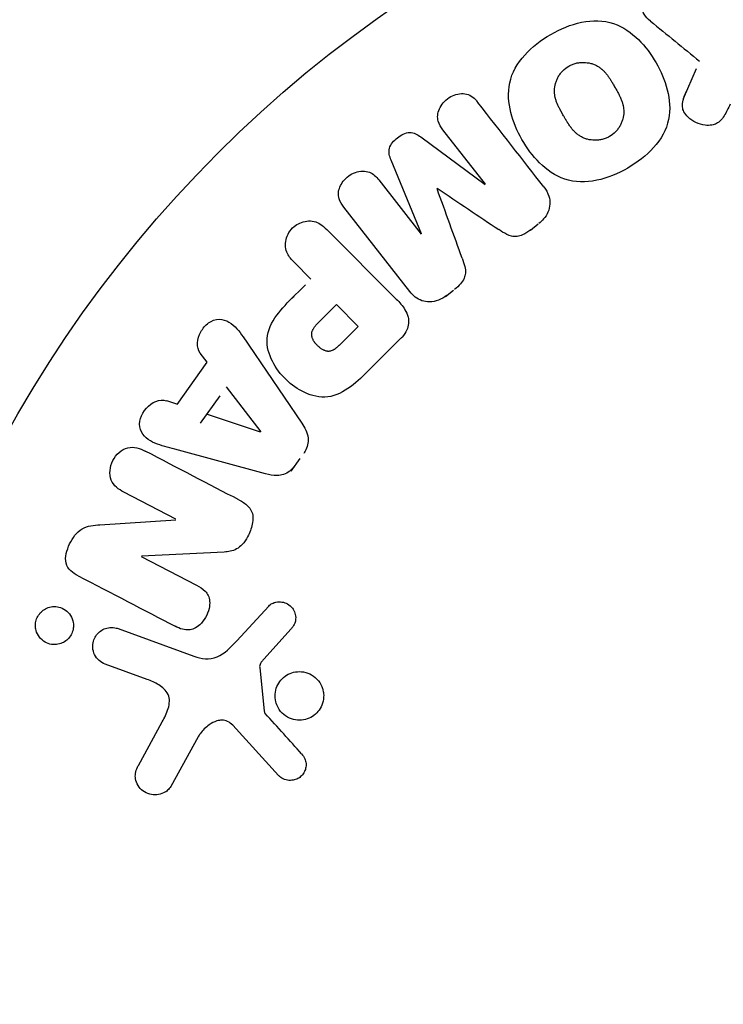
# Model space of a CAD drawing. Units: millimetres. Extents: x -4302 to 4754, y -4650 to 4234.
# Drawn here: x 495 to 525, y -936 to -894 of the extents above; entities that cross this region are included whole.
import ezdxf

# ---------------------------------------------------------------- set-up
doc = ezdxf.new("R2010")
doc.units = ezdxf.units.MM
doc.header["$LTSCALE"] = 20
doc.layers.add('2d', color=230, linetype='Continuous')

msp = doc.modelspace()

# ---------------------------------------------------------------- linework, layer by layer
at = {"layer": '2d'}
for p, q in [((523.896, -895.96), (523.339, -897.238)), ((514.926, -900.872), (513.119, -898.557)), ((512.174, -898.861), (514.912, -900.883)), ((512.21, -902.994), (510.91, -899.848)), ((510.387, -900.692), (512.195, -903.006)), ((511.708, -905.445), (508.901, -901.853)), ((508.172, -902.804), (511.133, -905.765)), ((516.84, -902.83), (517.177, -902.567)), ((507.5, -904.92), (506.778, -904.198)), ((507.261, -905.159), (506.545, -905.875)), ((513.226, -905.654), (513.564, -905.39)), ((507.791, -906.793), (508.582, -906.002)), ((508.582, -906.002), (509.509, -906.929)), ((509.509, -906.929), (508.787, -907.651)), ((511.303, -907.464), (510.009, -908.757)), ((504.861, -907.735), (507.106, -911.045)), ((503.084, -908.456), (502.789, -908.065)), ((501.806, -910.248), (503.084, -908.456)), ((503.892, -909.503), (505.366, -911.424)), ((503.617, -909.888), (502.785, -911.056)), ((501.827, -910.255), (501.361, -910.103)), ((505.355, -911.439), (503.059, -910.671)), ((505.563, -913.208), (501.703, -912.163)), ((506.655, -913.086), (507.035, -912.553)), ((501.754, -915.142), (499.537, -913.988)), ((498.518, -915.372), (501.746, -915.158)), ((500.274, -916.723), (502.625, -917.947)), ((503.805, -916.537), (500.282, -916.708)), ((504.337, -920.315), (505.704, -918.833)), ((499.29, -919.794), (502.518, -920.969)), ((506.64, -919.818), (505.508, -921.08)), ((500.52, -921.958), (498.738, -921.31)), ((505.317, -921.444), (505.512, -923.308)), ((500.156, -925.618), (501.167, -923.768)), ((506.122, -926.047), (504.167, -923.91)), ((502.699, -924.402), (501.528, -926.515))]:
    msp.add_line(p, q, dxfattribs=at)
msp.add_circle((541, -937.039), 53, dxfattribs=at)
for points, knots in [([(521.951, -893.933), (521.847, -893.847), (521.75, -893.752), (521.68, -893.641), (521.624, -893.553), (521.585, -893.453), (521.569, -893.349), (521.552, -893.246), (521.554, -893.138), (521.573, -893.032), (521.594, -892.913), (521.637, -892.793), (521.703, -892.684), (521.765, -892.583), (521.85, -892.489), (521.948, -892.413), (522.032, -892.349), (522.126, -892.295), (522.225, -892.256), (522.328, -892.216), (522.438, -892.189), (522.547, -892.181), (522.653, -892.173), (522.762, -892.182), (522.86, -892.209), (522.95, -892.234), (523.034, -892.273), (523.107, -892.322), (523.129, -892.337), (523.15, -892.352), (523.171, -892.368)], [0, 0, 0, 0, 0.137001, 0.137001, 0.137001, 0.246393, 0.246393, 0.246393, 0.354986, 0.354986, 0.354986, 0.477177, 0.477177, 0.477177, 0.591071, 0.591071, 0.591071, 0.686744, 0.686744, 0.686744, 0.786579, 0.786579, 0.786579, 0.884953, 0.884953, 0.884953, 0.973899, 0.973899, 0.973899, 1, 1, 1, 1]), ([(517.707, -894.5), (518.116, -894.265), (518.563, -894.078), (519.48, -893.889), (519.96, -893.896), (520.79, -894.176), (521.143, -894.429), (521.737, -895.013), (521.985, -895.351), (522.396, -896.063), (522.564, -896.446), (522.772, -897.261), (522.812, -897.695), (522.634, -898.552), (522.398, -898.966), (521.777, -899.661), (521.397, -899.951), (520.983, -900.19)], [0.5, 0.5, 0.5, 0.5, 0.5625, 0.5625, 0.625, 0.625, 0.6875, 0.6875, 0.75, 0.75, 0.8125, 0.8125, 0.875, 0.875, 0.9375, 0.9375, 1, 1, 1, 1]), ([(520.983, -900.19), (520.568, -900.43), (520.125, -900.615), (519.203, -900.806), (518.727, -900.8), (517.892, -900.519), (517.535, -900.264), (516.932, -899.667), (516.688, -899.332), (516.276, -898.611), (516.11, -898.226), (515.908, -897.419), (515.869, -896.99), (516.148, -895.693), (516.89, -894.97), (517.707, -894.5)], [0, 0, 0, 0, 0.0625, 0.0625, 0.125, 0.125, 0.1875, 0.1875, 0.25, 0.25, 0.3125, 0.3125, 0.375, 0.375, 0.5, 0.5, 0.5, 0.5]), ([(518.48, -895.844), (518.527, -895.817), (518.601, -895.782), (518.678, -895.755), (518.731, -895.738), (518.759, -895.73), (518.837, -895.712), (518.89, -895.703), (518.997, -895.691), (519.053, -895.689), (519.211, -895.692), (519.314, -895.706), (519.465, -895.746), (519.513, -895.762), (519.606, -895.8), (519.652, -895.823), (519.735, -895.87), (519.795, -895.91), (519.863, -895.963), (519.891, -895.988), (519.91, -896.005), (519.92, -896.014), (519.96, -896.053), (520.009, -896.103), (520.064, -896.168), (520.088, -896.197), (520.103, -896.217), (520.112, -896.229), (520.144, -896.271), (520.183, -896.326), (520.231, -896.399), (520.252, -896.431), (520.266, -896.454), (520.274, -896.467), (520.291, -896.494), (520.308, -896.523), (520.33, -896.56), (520.34, -896.577), (520.347, -896.588), (520.351, -896.596), (520.365, -896.62), (520.39, -896.662), (520.445, -896.757), (520.467, -896.797), (520.485, -896.827), (520.491, -896.837), (520.494, -896.843), (520.495, -896.844), (520.511, -896.873), (520.53, -896.906), (520.55, -896.942), (520.558, -896.956), (520.563, -896.966), (520.565, -896.97), (520.594, -897.023), (520.629, -897.092), (520.664, -897.166), (520.677, -897.196), (520.686, -897.216), (520.689, -897.224), (520.715, -897.284), (520.741, -897.354), (520.765, -897.434), (520.774, -897.467), (520.78, -897.489), (520.782, -897.499), (520.796, -897.561), (520.805, -897.61), (520.815, -897.708), (520.818, -897.754), (520.816, -897.902), (520.802, -898), (520.761, -898.15), (520.744, -898.199), (520.705, -898.295), (520.683, -898.34), (520.63, -898.435), (520.586, -898.503), (520.536, -898.565), (520.502, -898.606), (520.485, -898.625), (520.388, -898.726), (520.302, -898.793), (520.207, -898.848)], [0.5005005, 0.5005005, 0.5005005, 0.5005005, 0.5161098, 0.5239145, 0.5239145, 0.5317192, 0.5317192, 0.5473285, 0.5473285, 0.5629379, 0.5629379, 0.5941566, 0.5941566, 0.609766, 0.609766, 0.6253754, 0.6253754, 0.6409847, 0.6487894, 0.6526917, 0.6526917, 0.6565941, 0.6565941, 0.6722034, 0.6800081, 0.6839105, 0.6839105, 0.6878128, 0.6878128, 0.7034222, 0.7112268, 0.7151292, 0.7151292, 0.7190315, 0.7190315, 0.7268362, 0.7307385, 0.7326897, 0.7326897, 0.7346409, 0.7346409, 0.7502502, 0.7502502, 0.7580549, 0.7619573, 0.7639084, 0.7639084, 0.7658596, 0.7658596, 0.7736643, 0.7775666, 0.7795178, 0.7795178, 0.781469, 0.781469, 0.7970783, 0.804883, 0.8087853, 0.8087853, 0.8126877, 0.8126877, 0.828297, 0.8361017, 0.8400041, 0.8400041, 0.8439064, 0.8439064, 0.8595158, 0.8595158, 0.8751251, 0.8751251, 0.9063438, 0.9063438, 0.9219532, 0.9219532, 0.9375626, 0.9375626, 0.9531719, 0.9609766, 0.9609766, 0.9687813, 0.9687813, 1, 1, 1, 1]), ([(520.207, -898.848), (520.16, -898.875), (520.111, -898.899), (520.009, -898.94), (519.954, -898.957), (519.85, -898.983), (519.797, -898.992), (519.69, -899.004), (519.633, -899.007), (519.474, -899.004), (519.37, -898.99), (519.218, -898.949), (519.145, -898.925), (519.076, -898.894), (519.031, -898.872), (519.008, -898.859), (518.945, -898.823), (518.885, -898.783), (518.817, -898.729), (518.788, -898.704), (518.769, -898.687), (518.759, -898.677), (518.718, -898.638), (518.669, -898.588), (518.614, -898.522), (518.59, -898.492), (518.574, -898.472), (518.565, -898.46), (518.533, -898.418), (518.494, -898.362), (518.446, -898.289), (518.422, -898.251), (518.411, -898.234), (518.404, -898.222), (518.4, -898.216), (518.387, -898.193), (518.369, -898.164), (518.347, -898.126), (518.337, -898.109), (518.33, -898.098), (518.325, -898.09), (518.319, -898.078), (518.306, -898.056), (518.285, -898.019), (518.269, -897.992), (518.259, -897.975), (518.234, -897.931), (518.212, -897.893), (518.194, -897.861), (518.187, -897.85), (518.183, -897.843), (518.182, -897.841), (518.166, -897.812), (518.147, -897.779), (518.131, -897.749), (518.12, -897.729), (518.116, -897.721), (518.084, -897.662), (518.049, -897.594), (518.015, -897.52), (518.002, -897.489), (517.993, -897.469), (517.989, -897.461), (517.965, -897.401), (517.939, -897.331), (517.915, -897.252), (517.906, -897.219), (517.901, -897.197), (517.898, -897.187), (517.884, -897.125), (517.876, -897.076), (517.866, -896.979), (517.864, -896.932), (517.867, -896.786), (517.882, -896.688), (517.924, -896.539), (517.941, -896.49), (517.98, -896.394), (518.002, -896.349), (518.056, -896.255), (518.1, -896.187), (518.15, -896.125), (518.184, -896.084), (518.202, -896.065), (518.299, -895.965), (518.386, -895.898), (518.48, -895.844)], [0, 0, 0, 0, 0.0156406, 0.0156406, 0.0312813, 0.0312813, 0.0469219, 0.0469219, 0.0625626, 0.0625626, 0.0938438, 0.0938438, 0.1094845, 0.1173048, 0.1173048, 0.1251251, 0.1251251, 0.1407658, 0.1485861, 0.1524962, 0.1524962, 0.1564064, 0.1564064, 0.172047, 0.1798674, 0.1837775, 0.1837775, 0.1876877, 0.1876877, 0.2033283, 0.2111486, 0.2150588, 0.2170139, 0.2170139, 0.218969, 0.218969, 0.2267893, 0.2306994, 0.2326545, 0.2326545, 0.2346096, 0.2346096, 0.2424299, 0.2463401, 0.2463401, 0.2502502, 0.2502502, 0.2580706, 0.2619807, 0.2639358, 0.2639358, 0.2658909, 0.2658909, 0.2737112, 0.2776214, 0.2776214, 0.2815315, 0.2815315, 0.2971722, 0.3049925, 0.3089026, 0.3089026, 0.3128128, 0.3128128, 0.3284534, 0.3362738, 0.3401839, 0.3401839, 0.3440941, 0.3440941, 0.3597347, 0.3597347, 0.3753754, 0.3753754, 0.4066566, 0.4066566, 0.4222973, 0.4222973, 0.4379379, 0.4379379, 0.4535785, 0.4613989, 0.4613989, 0.4692192, 0.4692192, 0.5005005, 0.5005005, 0.5005005, 0.5005005]), ([(513.119, -898.557), (513.034, -898.449), (512.958, -898.33), (512.92, -898.196), (512.896, -898.114), (512.888, -898.025), (512.896, -897.936), (512.905, -897.848), (512.929, -897.758), (512.966, -897.672), (513.006, -897.581), (513.06, -897.493), (513.126, -897.414), (513.197, -897.328), (513.283, -897.251), (513.378, -897.19), (513.468, -897.132), (513.567, -897.087), (513.669, -897.057), (513.772, -897.027), (513.881, -897.012), (513.984, -897.018), (514.081, -897.023), (514.177, -897.046), (514.259, -897.087), (514.35, -897.133), (514.429, -897.199), (514.498, -897.271), (514.535, -897.311), (514.571, -897.353), (514.604, -897.397)], [0, 0, 0, 0, 0.149557, 0.149557, 0.149557, 0.240892, 0.240892, 0.240892, 0.331834, 0.331834, 0.331834, 0.428634, 0.428634, 0.428634, 0.53396, 0.53396, 0.53396, 0.633918, 0.633918, 0.633918, 0.73669, 0.73669, 0.73669, 0.833499, 0.833499, 0.833499, 0.94118, 0.94118, 0.94118, 1, 1, 1, 1]), ([(525.338, -897.469), (525.264, -897.639), (525.188, -897.812), (525.086, -897.972), (525.043, -898.04), (524.993, -898.107), (524.934, -898.166), (524.885, -898.215), (524.829, -898.258), (524.767, -898.291), (524.705, -898.324), (524.636, -898.347), (524.567, -898.359), (524.473, -898.375), (524.376, -898.375), (524.283, -898.364), (524.144, -898.347), (524.008, -898.307), (523.886, -898.249), (523.761, -898.19), (523.646, -898.113), (523.55, -898.02), (523.482, -897.954), (523.422, -897.879), (523.379, -897.797), (523.344, -897.729), (523.322, -897.655), (523.315, -897.579), (523.306, -897.485), (523.319, -897.387), (523.342, -897.293), (523.375, -897.164), (523.426, -897.038), (523.48, -896.915)], [0, 0, 0, 0, 0.15747, 0.15747, 0.15747, 0.224864, 0.224864, 0.224864, 0.280831, 0.280831, 0.280831, 0.337178, 0.337178, 0.337178, 0.4143, 0.4143, 0.4143, 0.530418, 0.530418, 0.530418, 0.649048, 0.649048, 0.649048, 0.732954, 0.732954, 0.732954, 0.801253, 0.801253, 0.801253, 0.885427, 0.885427, 0.885427, 1, 1, 1, 1]), ([(510.91, -899.848), (510.846, -899.694), (510.797, -899.524), (510.887, -899.172), (511.03, -899.019), (511.335, -898.78), (511.516, -898.678), (511.883, -898.671), (512.038, -898.761), (512.174, -898.861)], [0, 0, 0, 0, 0.25, 0.25, 0.5, 0.5, 0.75, 0.75, 1, 1, 1, 1]), ([(508.901, -901.853), (508.816, -901.744), (508.738, -901.627), (508.698, -901.493), (508.674, -901.416), (508.665, -901.332), (508.671, -901.248), (508.678, -901.164), (508.699, -901.078), (508.732, -900.996), (508.767, -900.91), (508.815, -900.827), (508.873, -900.751), (508.938, -900.665), (509.018, -900.586), (509.106, -900.523), (509.193, -900.46), (509.29, -900.41), (509.389, -900.375), (509.49, -900.339), (509.597, -900.319), (509.7, -900.317), (509.803, -900.315), (509.907, -900.332), (509.997, -900.369), (510.076, -900.401), (510.147, -900.448), (510.21, -900.502), (510.276, -900.559), (510.334, -900.624), (510.387, -900.692)], [0, 0, 0, 0, 0.149412, 0.149412, 0.149412, 0.234669, 0.234669, 0.234669, 0.319552, 0.319552, 0.319552, 0.409122, 0.409122, 0.409122, 0.510496, 0.510496, 0.510496, 0.610839, 0.610839, 0.610839, 0.713767, 0.713767, 0.713767, 0.817551, 0.817551, 0.817551, 0.907085, 0.907085, 0.907085, 1, 1, 1, 1]), ([(517.411, -900.989), (517.504, -901.108), (517.581, -901.242), (517.626, -901.387), (517.659, -901.493), (517.675, -901.607), (517.668, -901.722), (517.662, -901.836), (517.634, -901.954), (517.587, -902.063), (517.542, -902.168), (517.478, -902.268), (517.402, -902.357), (517.342, -902.427), (517.273, -902.492), (517.199, -902.55)], [0, 0, 0, 0, 0.270608, 0.270608, 0.270608, 0.467141, 0.467141, 0.467141, 0.66447, 0.66447, 0.66447, 0.851846, 0.851846, 0.851846, 1, 1, 1, 1]), ([(506.778, -904.198), (506.669, -904.09), (506.567, -903.97), (506.498, -903.831), (506.455, -903.744), (506.425, -903.647), (506.415, -903.547), (506.406, -903.446), (506.415, -903.339), (506.44, -903.236), (506.465, -903.133), (506.507, -903.03), (506.564, -902.936), (506.621, -902.841), (506.696, -902.752), (506.782, -902.681), (506.858, -902.618), (506.943, -902.566), (507.03, -902.528), (507.124, -902.486), (507.223, -902.458), (507.32, -902.446), (507.426, -902.432), (507.534, -902.437), (507.632, -902.461), (507.724, -902.484), (507.811, -902.524), (507.889, -902.573), (507.993, -902.637), (508.086, -902.718), (508.172, -902.804)], [0, 0, 0, 0, 0.150582, 0.150582, 0.150582, 0.244297, 0.244297, 0.244297, 0.338108, 0.338108, 0.338108, 0.43157, 0.43157, 0.43157, 0.526276, 0.526276, 0.526276, 0.608642, 0.608642, 0.608642, 0.696468, 0.696468, 0.696468, 0.792269, 0.792269, 0.792269, 0.881826, 0.881826, 0.881826, 1, 1, 1, 1]), ([(516.862, -902.814), (516.753, -902.899), (516.635, -902.977), (516.509, -903.032), (516.433, -903.065), (516.353, -903.089), (516.273, -903.1), (516.192, -903.11), (516.11, -903.105), (516.034, -903.087), (515.897, -903.054), (515.774, -902.986), (515.658, -902.914), (515.603, -902.88), (515.549, -902.845), (515.495, -902.809)], [0, 0, 0, 0, 0.262144, 0.262144, 0.262144, 0.418954, 0.418954, 0.418954, 0.577827, 0.577827, 0.577827, 0.864518, 0.864518, 0.864518, 1, 1, 1, 1]), ([(513.937, -904.027), (513.979, -904.144), (514.021, -904.263), (514.049, -904.386), (514.069, -904.476), (514.082, -904.57), (514.074, -904.664), (514.069, -904.736), (514.05, -904.81), (514.02, -904.878), (513.983, -904.963), (513.929, -905.042), (513.867, -905.113), (513.791, -905.202), (513.703, -905.281), (513.611, -905.353)], [0, 0, 0, 0, 0.262214, 0.262214, 0.262214, 0.45352, 0.45352, 0.45352, 0.59911, 0.59911, 0.59911, 0.778355, 0.778355, 0.778355, 1, 1, 1, 1]), ([(510.009, -908.757), (509.748, -909.018), (509.482, -909.276), (508.893, -909.715), (508.561, -909.889), (507.868, -909.971), (507.532, -909.882), (506.938, -909.611), (506.668, -909.42), (506.206, -908.973), (506.008, -908.708), (505.714, -908.123), (505.608, -907.793), (505.654, -907.093), (505.824, -906.753), (506.264, -906.161), (506.523, -905.897), (506.784, -905.636)], [0, 0, 0, 0, 0.125, 0.125, 0.25, 0.25, 0.375, 0.375, 0.5, 0.5, 0.625, 0.625, 0.75, 0.75, 0.875, 0.875, 1, 1, 1, 1]), ([(511.133, -905.765), (511.27, -905.903), (511.4, -906.051), (511.5, -906.219), (511.557, -906.315), (511.605, -906.42), (511.633, -906.531), (511.654, -906.618), (511.663, -906.711), (511.654, -906.804), (511.645, -906.898), (511.618, -906.993), (511.578, -907.081), (511.529, -907.189), (511.459, -907.291), (511.38, -907.381), (511.355, -907.41), (511.329, -907.437), (511.303, -907.464)], [0, 0, 0, 0, 0.31317, 0.31317, 0.31317, 0.49167, 0.49167, 0.49167, 0.632378, 0.632378, 0.632378, 0.773792, 0.773792, 0.773792, 0.946691, 0.946691, 0.946691, 1, 1, 1, 1]), ([(513.274, -905.617), (513.169, -905.699), (513.051, -905.768), (512.929, -905.815), (512.806, -905.862), (512.675, -905.888), (512.548, -905.889), (512.435, -905.89), (512.322, -905.871), (512.219, -905.835), (512.117, -905.798), (512.023, -905.744), (511.939, -905.679), (511.852, -905.612), (511.775, -905.532), (511.708, -905.445)], [0, 0, 0, 0, 0.211935, 0.211935, 0.211935, 0.42554, 0.42554, 0.42554, 0.616183, 0.616183, 0.616183, 0.804578, 0.804578, 0.804578, 1, 1, 1, 1]), ([(502.789, -908.065), (502.61, -907.829), (502.644, -907.456), (502.894, -907.015), (503.004, -906.88), (503.274, -906.68), (503.435, -906.627), (503.896, -906.626), (504.152, -906.806), (504.531, -907.246), (504.696, -907.491), (504.861, -907.735)], [0, 0, 0, 0, 0.25, 0.25, 0.375, 0.375, 0.5, 0.5, 0.75, 0.75, 1, 1, 1, 1]), ([(508.787, -907.651), (508.764, -907.674), (508.733, -907.705), (508.703, -907.734), (508.689, -907.747), (508.684, -907.752), (508.68, -907.755), (508.679, -907.756), (508.656, -907.778), (508.626, -907.805), (508.593, -907.834), (508.579, -907.845), (508.57, -907.852), (508.567, -907.855), (508.539, -907.877), (508.506, -907.901), (508.475, -907.92), (508.454, -907.932), (508.446, -907.937), (508.386, -907.968), (508.338, -907.983), (508.271, -907.992), (508.237, -907.993), (508.201, -907.989), (508.177, -907.985), (508.163, -907.982), (508.132, -907.974), (508.1, -907.965), (508.068, -907.951), (508.046, -907.942), (508.034, -907.936), (508.006, -907.921), (507.987, -907.911), (507.948, -907.887), (507.927, -907.873), (507.874, -907.835), (507.838, -907.805), (507.789, -907.76), (507.773, -907.744), (507.742, -907.712), (507.728, -907.696), (507.697, -907.66), (507.675, -907.632), (507.656, -907.606), (507.643, -907.588), (507.638, -907.58), (507.618, -907.55), (507.601, -907.52), (507.586, -907.489), (507.576, -907.469), (507.573, -907.461), (507.558, -907.426), (507.547, -907.392), (507.539, -907.358), (507.535, -907.336), (507.534, -907.326), (507.53, -907.29), (507.529, -907.266), (507.533, -907.218), (507.537, -907.193), (507.548, -907.148), (507.56, -907.113), (507.576, -907.078), (507.587, -907.055), (507.595, -907.041), (507.612, -907.011), (507.632, -906.98), (507.654, -906.949), (507.67, -906.928), (507.68, -906.915), (507.717, -906.87), (507.751, -906.833), (507.791, -906.793)], [0, 0, 0, 0, 0.03125, 0.046875, 0.054688, 0.058594, 0.058594, 0.0625, 0.0625, 0.09375, 0.109375, 0.117188, 0.117188, 0.125, 0.125, 0.15625, 0.171875, 0.171875, 0.1875, 0.1875, 0.25, 0.25, 0.28125, 0.296875, 0.296875, 0.3125, 0.3125, 0.34375, 0.359375, 0.359375, 0.375, 0.375, 0.40625, 0.40625, 0.4375, 0.4375, 0.5, 0.5, 0.53125, 0.53125, 0.5625, 0.5625, 0.59375, 0.609375, 0.609375, 0.625, 0.625, 0.65625, 0.671875, 0.671875, 0.6875, 0.6875, 0.71875, 0.734375, 0.734375, 0.75, 0.75, 0.78125, 0.78125, 0.8125, 0.8125, 0.84375, 0.859375, 0.859375, 0.875, 0.875, 0.90625, 0.921875, 0.921875, 0.9375, 0.9375, 1, 1, 1, 1]), ([(501.703, -912.163), (501.417, -912.086), (501.132, -912.01), (500.588, -911.792), (500.34, -911.612), (500.14, -911.026), (500.271, -910.663), (500.717, -910.158), (501.058, -910.004), (501.34, -910.096)], [0, 0, 0, 0, 0.25, 0.25, 0.5, 0.5, 0.75, 0.75, 1, 1, 1, 1]), ([(507.106, -911.045), (507.17, -911.14), (507.23, -911.238), (507.279, -911.343), (507.328, -911.448), (507.365, -911.564), (507.376, -911.684), (507.385, -911.778), (507.38, -911.875), (507.358, -911.97), (507.336, -912.064), (507.299, -912.158), (507.249, -912.243), (507.231, -912.275), (507.211, -912.305), (507.19, -912.335)], [0, 0, 0, 0, 0.258514, 0.258514, 0.258514, 0.521139, 0.521139, 0.521139, 0.723781, 0.723781, 0.723781, 0.926502, 0.926502, 0.926502, 1, 1, 1, 1]), ([(499.537, -913.988), (499.313, -913.871), (499.098, -913.717), (498.899, -913.223), (498.934, -912.905), (499.199, -912.383), (499.438, -912.165), (499.966, -912.034), (500.221, -912.123), (500.447, -912.241)], [0, 0, 0, 0, 0.25, 0.25, 0.5, 0.5, 0.75, 0.75, 1, 1, 1, 1]), ([(506.81, -912.868), (506.75, -912.951), (506.679, -913.028), (506.598, -913.091), (506.517, -913.153), (506.426, -913.202), (506.332, -913.233), (506.244, -913.263), (506.152, -913.278), (506.062, -913.281), (505.891, -913.286), (505.724, -913.251), (505.563, -913.208)], [0, 0, 0, 0, 0.210571, 0.210571, 0.210571, 0.422328, 0.422328, 0.422328, 0.621156, 0.621156, 0.621156, 1, 1, 1, 1]), ([(504.435, -914.317), (504.57, -914.387), (504.703, -914.469), (504.813, -914.577), (504.871, -914.634), (504.923, -914.7), (504.96, -914.775), (504.998, -914.851), (505.021, -914.937), (505.028, -915.025), (505.038, -915.133), (505.026, -915.246), (505.002, -915.355), (504.963, -915.537), (504.891, -915.716), (504.802, -915.883), (504.737, -916.002), (504.661, -916.118), (504.569, -916.217), (504.5, -916.291), (504.42, -916.356), (504.334, -916.404), (504.248, -916.451), (504.155, -916.484), (504.062, -916.504), (503.977, -916.523), (503.89, -916.533), (503.805, -916.537)], [0, 0, 0, 0, 0.1575, 0.1575, 0.1575, 0.241033, 0.241033, 0.241033, 0.325709, 0.325709, 0.325709, 0.429473, 0.429473, 0.429473, 0.603377, 0.603377, 0.603377, 0.728155, 0.728155, 0.728155, 0.821685, 0.821685, 0.821685, 0.914881, 0.914881, 0.914881, 1, 1, 1, 1]), ([(497.586, -917.544), (497.366, -917.429), (497.14, -917.273), (497.014, -916.751), (497.104, -916.452), (497.351, -915.933), (497.522, -915.683), (497.995, -915.411), (498.261, -915.389), (498.518, -915.372)], [0, 0, 0, 0, 0.25, 0.25, 0.5, 0.5, 0.75, 0.75, 1, 1, 1, 1]), ([(502.625, -917.947), (502.757, -918.015), (502.888, -918.093), (502.993, -918.201), (503.047, -918.256), (503.094, -918.32), (503.127, -918.391), (503.159, -918.463), (503.178, -918.545), (503.185, -918.627), (503.193, -918.73), (503.183, -918.837), (503.16, -918.94), (503.131, -919.071), (503.08, -919.2), (503.013, -919.316), (502.946, -919.434), (502.861, -919.543), (502.762, -919.632), (502.691, -919.697), (502.612, -919.753), (502.527, -919.792), (502.456, -919.825), (502.38, -919.846), (502.305, -919.852), (502.213, -919.86), (502.121, -919.848), (502.034, -919.824), (501.923, -919.794), (501.817, -919.747), (501.716, -919.694)], [0, 0, 0, 0, 0.149047, 0.149047, 0.149047, 0.224258, 0.224258, 0.224258, 0.300011, 0.300011, 0.300011, 0.394683, 0.394683, 0.394683, 0.514913, 0.514913, 0.514913, 0.635701, 0.635701, 0.635701, 0.72283, 0.72283, 0.72283, 0.796261, 0.796261, 0.796261, 0.886016, 0.886016, 0.886016, 1, 1, 1, 1]), ([(505.704, -918.833), (505.745, -918.789), (505.794, -918.752), (505.847, -918.725), (505.898, -918.698), (505.954, -918.679), (506.01, -918.668), (506.094, -918.651), (506.181, -918.65), (506.264, -918.663), (506.348, -918.676), (506.43, -918.703), (506.504, -918.744), (506.582, -918.787), (506.653, -918.847), (506.708, -918.92), (506.755, -918.983), (506.792, -919.056), (506.817, -919.134), (506.842, -919.213), (506.854, -919.3), (506.848, -919.386), (506.844, -919.446), (506.83, -919.507), (506.808, -919.563), (506.779, -919.634), (506.736, -919.7), (506.688, -919.76), (506.672, -919.78), (506.656, -919.799), (506.64, -919.818)], [0, 0, 0, 0, 0.082221, 0.082221, 0.082221, 0.163511, 0.163511, 0.163511, 0.287426, 0.287426, 0.287426, 0.413061, 0.413061, 0.413061, 0.546586, 0.546586, 0.546586, 0.661904, 0.661904, 0.661904, 0.780544, 0.780544, 0.780544, 0.862621, 0.862621, 0.862621, 0.966358, 0.966358, 0.966358, 1, 1, 1, 1]), ([(495.771, -919.671), (495.77, -919.594), (495.781, -919.514), (495.804, -919.438), (495.826, -919.362), (495.86, -919.288), (495.903, -919.222), (495.946, -919.157), (495.998, -919.099), (496.055, -919.05), (496.116, -918.998), (496.183, -918.956), (496.253, -918.925), (496.331, -918.891), (496.414, -918.869), (496.495, -918.861), (496.588, -918.851), (496.682, -918.858), (496.77, -918.879), (496.869, -918.903), (496.964, -918.946), (497.047, -919.005), (497.133, -919.066), (497.21, -919.146), (497.268, -919.24), (497.322, -919.327), (497.362, -919.429), (497.379, -919.537), (497.385, -919.576), (497.389, -919.616), (497.389, -919.657)], [0, 0, 0, 0, 0.0433665, 0.0433665, 0.0433665, 0.0868094, 0.0868094, 0.0868094, 0.1295054, 0.1295054, 0.1295054, 0.1746613, 0.1746613, 0.1746613, 0.2253036, 0.2253036, 0.2253036, 0.2831823, 0.2831823, 0.2831823, 0.3477345, 0.3477345, 0.3477345, 0.4147773, 0.4147773, 0.4147773, 0.4773892, 0.4773892, 0.4773892, 0.5, 0.5, 0.5, 0.5]), ([(497.389, -919.657), (497.39, -919.712), (497.385, -919.768), (497.374, -919.823), (497.358, -919.904), (497.328, -919.985), (497.288, -920.058), (497.25, -920.126), (497.202, -920.189), (497.147, -920.242), (497.091, -920.298), (497.027, -920.344), (496.961, -920.38), (496.887, -920.419), (496.808, -920.446), (496.729, -920.461), (496.639, -920.478), (496.548, -920.479), (496.46, -920.466), (496.362, -920.451), (496.266, -920.418), (496.18, -920.369), (496.089, -920.317), (496.006, -920.245), (495.939, -920.159), (495.876, -920.077), (495.825, -919.977), (495.797, -919.87), (495.781, -919.807), (495.772, -919.739), (495.771, -919.671)], [0.5, 0.5, 0.5, 0.5, 0.5308264, 0.5308264, 0.5308264, 0.5764939, 0.5764939, 0.5764939, 0.619222, 0.619222, 0.619222, 0.6634255, 0.6634255, 0.6634255, 0.7123401, 0.7123401, 0.7123401, 0.7680844, 0.7680844, 0.7680844, 0.8308981, 0.8308981, 0.8308981, 0.8977418, 0.8977418, 0.8977418, 0.9621491, 0.9621491, 0.9621491, 1, 1, 1, 1]), ([(498.738, -921.31), (498.643, -921.275), (498.554, -921.222), (498.477, -921.154), (498.4, -921.085), (498.335, -920.999), (498.288, -920.903), (498.245, -920.814), (498.217, -920.712), (498.21, -920.608), (498.203, -920.518), (498.212, -920.424), (498.237, -920.335), (498.259, -920.256), (498.294, -920.179), (498.339, -920.111), (498.382, -920.045), (498.435, -919.985), (498.493, -919.936), (498.555, -919.884), (498.624, -919.842), (498.695, -919.811), (498.774, -919.777), (498.857, -919.756), (498.939, -919.749), (499.032, -919.74), (499.125, -919.748), (499.213, -919.77), (499.239, -919.777), (499.265, -919.785), (499.29, -919.794)], [0, 0, 0, 0, 0.128283, 0.128283, 0.128283, 0.257197, 0.257197, 0.257197, 0.376438, 0.376438, 0.376438, 0.47937, 0.47937, 0.47937, 0.570293, 0.570293, 0.570293, 0.657943, 0.657943, 0.657943, 0.74995, 0.74995, 0.74995, 0.851832, 0.851832, 0.851832, 0.966572, 0.966572, 0.966572, 1, 1, 1, 1]), ([(502.518, -920.969), (502.83, -921.082), (503.177, -921.133), (503.829, -920.869), (504.088, -920.585), (504.337, -920.315)], [0, 0, 0, 0, 0.5, 0.5, 1, 1, 1, 1]), ([(505.508, -921.08), (505.483, -921.108), (505.456, -921.136), (505.431, -921.165), (505.4, -921.202), (505.37, -921.241), (505.348, -921.284), (505.334, -921.312), (505.324, -921.341), (505.319, -921.371), (505.315, -921.395), (505.314, -921.42), (505.317, -921.444)], [0, 0, 0, 0, 0.271486, 0.271486, 0.271486, 0.613888, 0.613888, 0.613888, 0.826923, 0.826923, 0.826923, 1, 1, 1, 1]), ([(506.001, -922.906), (505.975, -922.802), (505.966, -922.691), (505.974, -922.581), (505.983, -922.471), (506.01, -922.36), (506.053, -922.258), (506.095, -922.159), (506.153, -922.065), (506.223, -921.985), (506.292, -921.904), (506.374, -921.835), (506.463, -921.78), (506.556, -921.723), (506.657, -921.681), (506.761, -921.656), (506.872, -921.628), (506.987, -921.62), (507.099, -921.63), (507.219, -921.641), (507.337, -921.673), (507.446, -921.724), (507.559, -921.777), (507.665, -921.852), (507.753, -921.944), (507.84, -922.035), (507.913, -922.145), (507.962, -922.264), (507.982, -922.313), (507.999, -922.363), (508.011, -922.414)], [0, 0, 0, 0, 0.0492127, 0.0492127, 0.0492127, 0.0985629, 0.0985629, 0.0985629, 0.1461901, 0.1461901, 0.1461901, 0.1936729, 0.1936729, 0.1936729, 0.2434261, 0.2434261, 0.2434261, 0.2970519, 0.2970519, 0.2970519, 0.3548805, 0.3548805, 0.3548805, 0.415485, 0.415485, 0.415485, 0.4757831, 0.4757831, 0.4757831, 0.5, 0.5, 0.5, 0.5]), ([(501.167, -923.768), (501.267, -923.586), (501.361, -923.4), (501.485, -922.999), (501.5, -922.775), (501.331, -922.42), (501.179, -922.293), (500.864, -922.095), (500.694, -922.022), (500.52, -921.958)], [0, 0, 0, 0, 0.25, 0.25, 0.5, 0.5, 0.75, 0.75, 1, 1, 1, 1]), ([(508.011, -922.414), (508.028, -922.484), (508.038, -922.556), (508.041, -922.627), (508.045, -922.742), (508.029, -922.861), (507.994, -922.972), (507.961, -923.076), (507.911, -923.176), (507.848, -923.264), (507.786, -923.35), (507.71, -923.428), (507.626, -923.49), (507.54, -923.555), (507.443, -923.605), (507.344, -923.64), (507.237, -923.676), (507.125, -923.695), (507.015, -923.696), (506.896, -923.697), (506.777, -923.677), (506.667, -923.639), (506.549, -923.598), (506.438, -923.535), (506.342, -923.455), (506.245, -923.374), (506.161, -923.273), (506.099, -923.159), (506.056, -923.081), (506.022, -922.995), (506.001, -922.906)], [0.5, 0.5, 0.5, 0.5, 0.5325, 0.5325, 0.5325, 0.5843306, 0.5843306, 0.5843306, 0.6325858, 0.6325858, 0.6325858, 0.6798809, 0.6798809, 0.6798809, 0.7287596, 0.7287596, 0.7287596, 0.781079, 0.781079, 0.781079, 0.8376169, 0.8376169, 0.8376169, 0.8975665, 0.8975665, 0.8975665, 0.9583179, 0.9583179, 0.9583179, 1, 1, 1, 1]), ([(505.512, -923.308), (505.514, -923.328), (505.52, -923.348), (505.528, -923.366), (505.536, -923.382), (505.546, -923.396), (505.557, -923.409)], [0, 0, 0, 0, 0.529214, 0.529214, 0.529214, 1, 1, 1, 1]), ([(504.167, -923.91), (504.106, -923.843), (504.033, -923.786), (503.952, -923.748), (503.876, -923.713), (503.792, -923.695), (503.708, -923.694), (503.636, -923.693), (503.562, -923.706), (503.491, -923.727), (503.377, -923.762), (503.268, -923.82), (503.168, -923.891), (503.022, -923.994), (502.889, -924.124), (502.782, -924.272), (502.752, -924.314), (502.724, -924.357), (502.699, -924.402)], [0, 0, 0, 0, 0.155271, 0.155271, 0.155271, 0.300602, 0.300602, 0.300602, 0.425017, 0.425017, 0.425017, 0.625972, 0.625972, 0.625972, 0.919161, 0.919161, 0.919161, 1, 1, 1, 1]), ([(507.102, -925.128), (507.158, -925.191), (507.207, -925.262), (507.241, -925.342), (507.267, -925.402), (507.284, -925.468), (507.29, -925.535), (507.295, -925.602), (507.289, -925.671), (507.274, -925.738), (507.258, -925.805), (507.232, -925.871), (507.197, -925.931), (507.161, -925.994), (507.113, -926.052), (507.059, -926.098), (507.008, -926.141), (506.951, -926.175), (506.891, -926.2), (506.826, -926.228), (506.756, -926.245), (506.687, -926.253), (506.605, -926.262), (506.52, -926.257), (506.44, -926.237), (506.359, -926.216), (506.281, -926.179), (506.213, -926.129), (506.18, -926.105), (506.149, -926.077), (506.122, -926.047)], [0, 0, 0, 0, 0.121966, 0.121966, 0.121966, 0.214779, 0.214779, 0.214779, 0.307643, 0.307643, 0.307643, 0.401902, 0.401902, 0.401902, 0.50199, 0.50199, 0.50199, 0.594015, 0.594015, 0.594015, 0.695052, 0.695052, 0.695052, 0.816614, 0.816614, 0.816614, 0.940808, 0.940808, 0.940808, 1, 1, 1, 1]), ([(501.528, -926.515), (501.494, -926.577), (501.448, -926.632), (501.397, -926.678), (501.346, -926.723), (501.288, -926.759), (501.229, -926.787), (501.136, -926.831), (501.036, -926.857), (500.938, -926.867), (500.837, -926.876), (500.735, -926.869), (500.638, -926.845), (500.531, -926.818), (500.428, -926.77), (500.34, -926.701), (500.263, -926.64), (500.195, -926.562), (500.141, -926.475), (500.089, -926.388), (500.049, -926.288), (500.032, -926.184), (500.02, -926.112), (500.02, -926.036), (500.031, -925.963), (500.046, -925.87), (500.077, -925.78), (500.117, -925.695), (500.129, -925.669), (500.142, -925.644), (500.156, -925.618)], [0, 0, 0, 0, 0.078905, 0.078905, 0.078905, 0.156895, 0.156895, 0.156895, 0.278767, 0.278767, 0.278767, 0.402824, 0.402824, 0.402824, 0.540222, 0.540222, 0.540222, 0.661123, 0.661123, 0.661123, 0.781936, 0.781936, 0.781936, 0.864404, 0.864404, 0.864404, 0.968184, 0.968184, 0.968184, 1, 1, 1, 1])]:
    msp.add_open_spline(points, degree=3, knots=knots, dxfattribs=at)
for points in [[(521.951, -893.933), (522.658, -894.511), (523.354, -895.081), (524.036, -895.639)], [(517.411, -900.989), (516.513, -899.84), (515.576, -898.639), (514.604, -897.397)], [(513.937, -904.027), (513.589, -903.064), (513.231, -902.075), (512.865, -901.061)], [(512.878, -901.051), (513.772, -901.652), (514.646, -902.238), (515.495, -902.809)], [(504.435, -914.317), (503.158, -913.652), (501.826, -912.959), (500.447, -912.241)], [(497.586, -917.544), (499.016, -918.289), (500.396, -919.007), (501.716, -919.694)], [(507.102, -925.128), (506.599, -924.568), (506.083, -923.994), (505.557, -923.409)]]:
    msp.add_open_spline(points, degree=3, dxfattribs=at)

doc.saveas('drawing.dxf')
